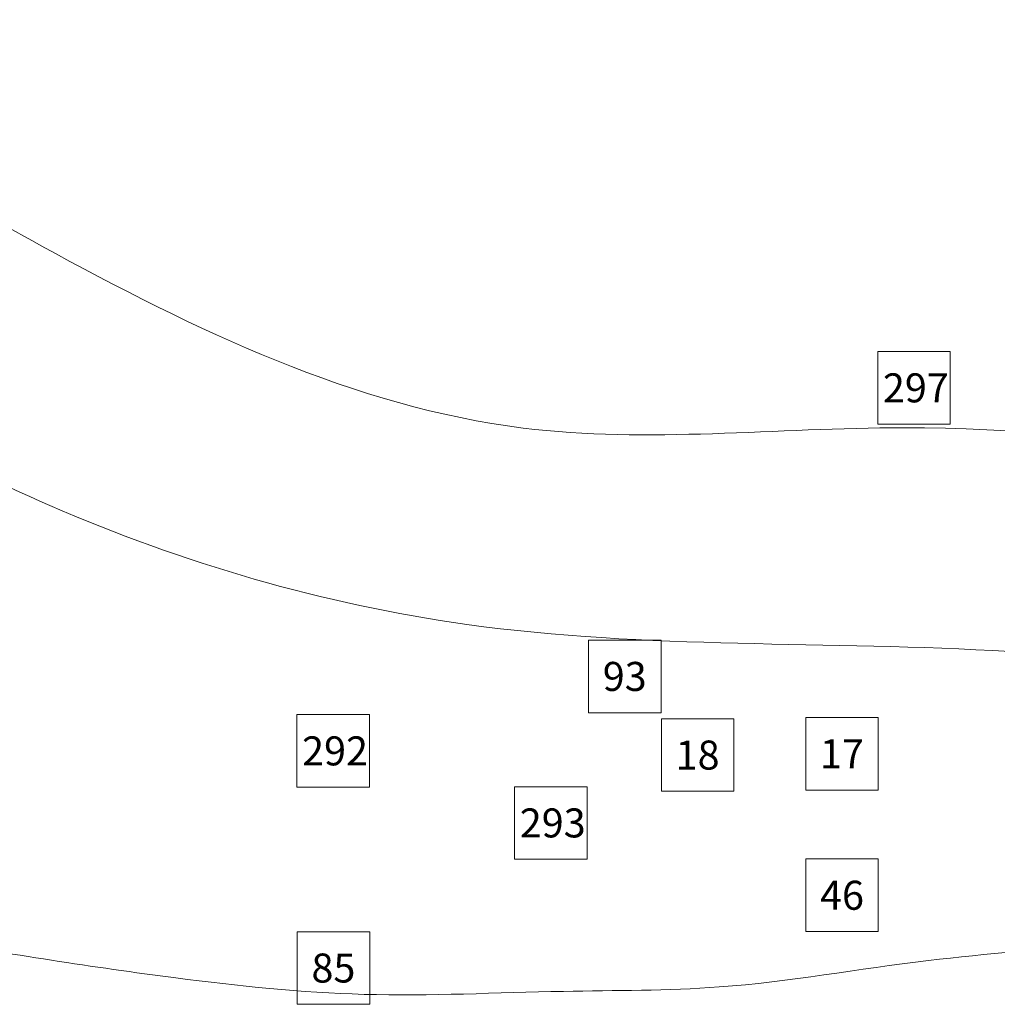
# Model space of a CAD drawing. Extents: x -2382 to 1284, y -1786 to 1793.
# Drawn here: x -506 to 303, y 979 to 1793 of the extents above; entities that cross this region are included whole.
import ezdxf
from ezdxf.enums import TextEntityAlignment as Align

# ---------------------------------------------------------------- set-up
doc = ezdxf.new("R2010")
doc.units = 0
doc.header["$MEASUREMENT"] = 0
doc.linetypes.add('DGN Style 4', pattern=[93.953479, 46.947397, -23.473699, 0.058684, -23.473699])
for name, color, linetype, lineweight in [('Site 7 - 1997 units', 7, 'Continuous', 0), ('Site 7 - 1998 units', 7, 'Continuous', 0), ('Site 7 - 1999 units', 7, 'Continuous', 0), ('Site 7 - 2006 units', 7, 'Continuous', 0), ('Site 7 Roads', 7, 'Continuous', 0)]:
    doc.layers.add(name, color=color, linetype=linetype, lineweight=lineweight)
doc.styles.add('Style-Garamond', font='txt')
doc.styles.add('XYZ text', font='txt', dxfattribs={"height": 24})

msp = doc.modelspace()

# ---------------------------------------------------------------- linework, layer by layer
at = {"layer": 'Site 7 - 1997 units', "color": 7, "linetype": 'Continuous', "lineweight": 0, "flags": 128}
msp.add_lwpolyline([(24.87, 1154.96), (24.87, 1214.96), (84.87, 1214.96), (84.87, 1154.96)], close=True, dxfattribs=at)
at = {"layer": 'Site 7 - 1997 units', "color": 178, "linetype": 'Continuous', "lineweight": 0, "flags": 128}
msp.add_lwpolyline([(144.27, 1215.98), (144.27, 1155.98), (204.27, 1155.98), (204.27, 1215.98)], close=True, dxfattribs=at)
at = {"layer": 'Site 7 - 1998 units', "color": 178, "linetype": 'Continuous', "lineweight": 0, "flags": 128}
for points in [[(144.33, 1098.97), (204.33, 1098.97), (204.33, 1038.97), (144.33, 1038.97)], [(-276.47, 1038.75), (-216.47, 1038.75), (-216.47, 978.75), (-276.47, 978.75)]]:
    msp.add_lwpolyline(points, close=True, dxfattribs=at)
at = {"layer": 'Site 7 - 1999 units', "color": 178, "linetype": 'Continuous', "lineweight": 0, "flags": 128}
msp.add_lwpolyline([(-35.43, 1220), (24.57, 1220), (24.57, 1280), (-35.43, 1280)], close=True, dxfattribs=at)
at = {"layer": 'Site 7 - 2006 units', "color": 7, "linetype": 'Continuous', "flags": 128}
for points in [[(203.92, 1458.74), (263.92, 1458.74), (263.92, 1518.74), (203.92, 1518.74)], [(-276.64, 1158.4), (-216.64, 1158.4), (-216.64, 1218.4), (-276.64, 1218.4)], [(-96.53, 1098.8), (-36.53, 1098.8), (-36.53, 1158.8), (-96.53, 1158.8)]]:
    msp.add_lwpolyline(points, close=True, dxfattribs=at)
at = {"layer": 'Site 7 Roads', "color": 6, "linetype": 'Continuous', "lineweight": 0}
for points, knots in [([(-1257.1, 1793.31), (-1231.45, 1789.3), (-1172.68, 1779.57), (-1034.92, 1751.08), (-880.23, 1744.76), (-673.62, 1712.55), (-440.66, 1574.97), (-130.71, 1425.4), (306.12, 1478.05), (695.34, 1394.36), (1035.69, 1336.71), (1173.66, 1261.88), (1214.39, 1236.6)], [0, 0, 0, 0, 0.030514, 0.069917, 0.164379, 0.212856, 0.312216, 0.478779, 0.601849, 0.816387, 0.944437, 1, 1, 1, 1]), ([(-1257.1, 1641), (-1181.73, 1620.6), (-1044.98, 1561.58), (-857.15, 1593.15), (-681.81, 1493.66), (-466.77, 1371.6), (-107.37, 1266.49), (283.68, 1285.56), (616.69, 1236.08), (791.54, 1181.05), (851.3, 1158.87)], [0, 0, 0, 0, 0.107597, 0.199991, 0.245205, 0.378264, 0.542268, 0.748123, 0.912993, 1, 1, 1, 1])]:
    msp.add_open_spline(points, degree=3, knots=knots, dxfattribs=at)
at = {"layer": 'Site 7 Roads', "color": 14, "linetype": 'Continuous', "lineweight": 0}
msp.add_open_spline([(-1124.29, 1144.89), (-1050.67, 1128), (-926.08, 1100.49), (-746.39, 1058.76), (-569.91, 1029.51), (-394.43, 1001.17), (-218.15, 982.67), (-68.41, 990.76), (88.22, 989.43), (236.09, 1017.04), (397.95, 1027.44), (542.8, 1073.74), (688.21, 1106.68), (842.39, 1159.34), (1018.89, 1194.79), (1150.15, 1219.3), (1214.39, 1229.45)], degree=3, knots=[0, 0, 0, 0, 0.09515, 0.16072, 0.232329, 0.319897, 0.385654, 0.455097, 0.509333, 0.582589, 0.643903, 0.713123, 0.772922, 0.831957, 0.918392, 1, 1, 1, 1], dxfattribs=at)

# ---------------------------------------------------------------- texts
at = {"layer": 'Site 7 - 1997 units', "color": 7, "linetype": 'DGN Style 4', "lineweight": 0, "style": 'Style-Garamond'}
for s, p in [('17', (174.27, 1185.98)), ('18', (54.87, 1184.96))]:
    msp.add_text(s, height=24, dxfattribs=at).set_placement(p, align=Align.MIDDLE_CENTER)
at = {"layer": 'Site 7 - 1998 units', "color": 7, "linetype": 'DGN Style 4', "lineweight": 0, "style": 'Style-Garamond'}
for s, p in [('46', (174.33, 1068.97)), ('85', (-246.47, 1008.75))]:
    msp.add_text(s, height=24, dxfattribs=at).set_placement(p, align=Align.MIDDLE_CENTER)
at = {"layer": 'Site 7 - 1999 units', "color": 7, "linetype": 'Continuous', "lineweight": 0, "style": 'Style-Garamond'}
msp.add_text('93', height=24, dxfattribs=at).set_placement((-5.43, 1250), align=Align.MIDDLE_CENTER)
at = {"layer": 'Site 7 - 2006 units', "color": 7, "linetype": 'DGN Style 4', "style": 'XYZ text'}
for s, p in [('297', (208.18, 1500.74)), ('292', (-272.38, 1200.4)), ('293', (-92.27, 1140.8))]:
    msp.add_text(s, height=24, dxfattribs=at).set_placement(p, align=Align.TOP_LEFT)

doc.saveas('drawing.dxf')
